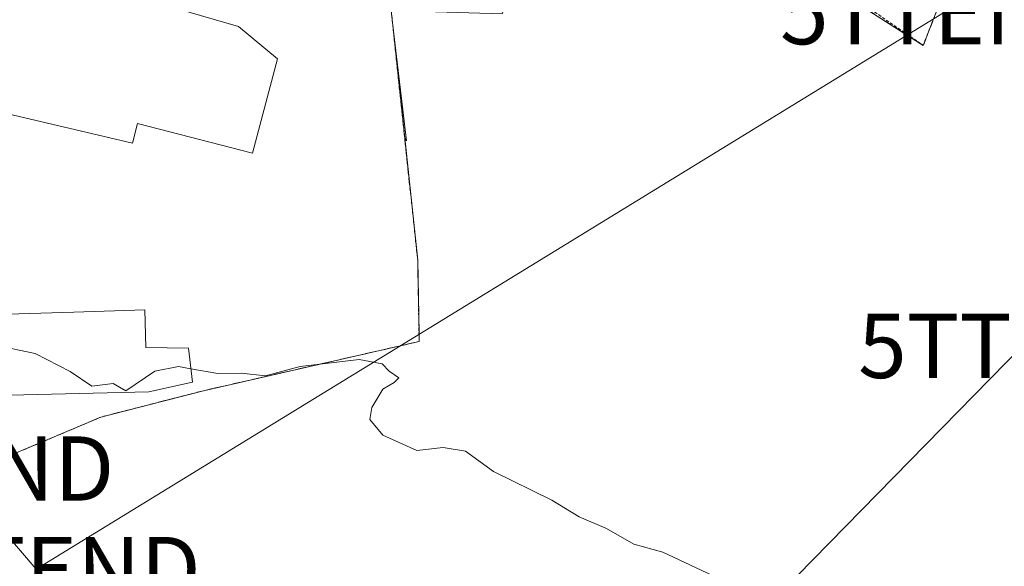
# Model space of a CAD drawing. Units: metres. Extents: x 607289 to 610750, y 4738520 to 4740888.
# Drawn here: x 608220 to 608374, y 4738950 to 4739035 of the extents above; entities that cross this region are included whole.
import ezdxf
from ezdxf.enums import TextEntityAlignment as Align

# ---------------------------------------------------------------- set-up
doc = ezdxf.new("R2010")
doc.units = ezdxf.units.M
doc.header["$MEASUREMENT"] = 0
doc.linetypes.add('TRAZOS', pattern=[0.75, 0.5, -0.25])
doc.linetypes.add('TRAZOSX2', pattern=[1.5, 1, -0.5])
doc.layers.get('0').update_dxf_attribs({"lineweight": 5})
for name, color, linetype, lineweight in [('Alambrada', 19, 'TRAZOS', 0), ('Cultivos herbáceos CxS', 92, 'Continuous', 0), ('Curva de nivel normal', 36, 'Continuous', 0), ('Edificación', 1, 'Continuous', 13), ('Edificación Cxs', 1, 'Continuous', 13), ('Edificación industrial', 135, 'Continuous', 13), ('Edificación industrial Cxs', 135, 'Continuous', 13), ('Núcleo urbano', 19, 'Continuous', 0), ('Núcleo urbano CxS', 19, 'Continuous', 0), ('Planta de tratamiento de residuos', 135, 'TRAZOSX2', 0), ('Planta de tratamiento de residuos CxS', 135, 'Continuous', 0), ('Recinto industrial', 135, 'TRAZOSX2', 0), ('Recinto industrial CxS', 135, 'Continuous', 0), ('Tendido', 6, 'Continuous', 0), ('Torre de tendido puntual', 7, 'Continuous', 0), ('Valla', 19, 'TRAZOS', 0)]:
    doc.layers.add(name, color=color, linetype=linetype, lineweight=lineweight)

# ---------------------------------------------------------------- blocks, each defined once
blk = doc.blocks.new('*U151')
at = {"layer": 'Cultivos herbáceos CxS', "color": 92, "linetype": 'Continuous', "lineweight": 0}
blk.add_polyline3d([(608218.33, 4738967.44, 415.92), (608232.85, 4738973.59, 415.45), (608248.84, 4738977.71, 415.4), (608282.42, 4738985.37, 414.41), (608282.4, 4738986.63, 414.23), (608282.19, 4738998.04, 413.84), (608280.17, 4739017.09, 413.82), (608280.44, 4739016.63, 413.79), (608278.32, 4739034.6, 412.74), (608278.07, 4739036.92, 412.54), (608295.37, 4739036.38, 412.59), (608298.33, 4739042.93, 412.06), (608302.02, 4739051.12, 411.76), (608315.51, 4739047.84, 411.67), (608324.1, 4739055, 411.41), (608360.91, 4739031.48, 411.42), (608379.77, 4739079.99, 410.62)], dxfattribs=at)
blk = doc.blocks.new('*U160')
at = {"layer": 'Núcleo urbano CxS', "color": 19, "linetype": 'Continuous', "lineweight": 0}
blk.add_polyline3d([(608379.77, 4739079.99, 410.62), (608360.91, 4739031.48, 411.42), (608324.1, 4739055, 411.41)], dxfattribs=at)
blk.add_polyline3d([(608278.32, 4739034.6, 412.74), (608280.44, 4739016.63, 413.79), (608280.17, 4739017.09, 413.82), (608278.78, 4739030.17, 413.07), (608278.32, 4739034.6, 412.74)], close=True, dxfattribs=at)
blk = doc.blocks.new('*U172')
at = {"layer": 'Tendido', "color": 6, "linetype": 'Continuous', "lineweight": 0}
blk.add_polyline3d([(608482.89, 4739124.24, 412.08), (608500.01, 4739111.94, 410.3), (608376.37, 4738984.68, 413.11), (608185.8, 4738790.16, 426.78), (608061.23, 4738663.14, 432.67), (607930.55, 4738529.81, 453.76)], dxfattribs=at)
blk = doc.blocks.new('5TTEND')
blk.add_text('5TTEND', height=10).set_placement((0, 0), align=Align.MIDDLE_CENTER)

msp = doc.modelspace()

# ---------------------------------------------------------------- linework, layer by layer
at = {"layer": 'Alambrada', "color": 19, "linetype": 'TRAZOS', "lineweight": 0}
msp.add_polyline3d([(608327.95, 4739054.1, 411.46), (608360.91, 4739031.48, 411.85), (608379.77, 4739079.99, 410.67), (608349.07, 4739093.43, 413.01)], dxfattribs=at)
at = {"layer": 'Cultivos herbáceos CxS', "color": 92, "linetype": 'Continuous', "lineweight": 0}
for points in [[(608360.91, 4739031.48, 411.42), (608379.77, 4739079.99, 410.62), (608387.74, 4739091.61, 410.65), (608390.6, 4739099.31, 410.5), (608390.99, 4739100.36, 410.48), (608391.25, 4739100.53, 410.47), (608395.18, 4739103.18, 410.42), (608397.57, 4739102.77, 410.42), (608400.59, 4739102.26, 410.42), (608407.9, 4739101.01, 410.43), (608422.21, 4739093.98, 410.41), (608423.95, 4739093.13, 410.49), (608427.16, 4739091.56, 410.56), (608432.15, 4739089.11, 410.47), (608442.06, 4739119.9, 409.87), (608445.85, 4739123.04, 410.44), (608446.34, 4739123.45, 410.55)], [(608278.07, 4739036.92, 412.54), (608295.37, 4739036.38, 412.59), (608298.32, 4739042.93, 412.06), (608302.02, 4739051.12, 411.76), (608315.51, 4739047.84, 411.67), (608324.1, 4739055, 411.41), (608327.12, 4739053.07, 411.47), (608360.91, 4739031.48, 411.42)], [(608278.32, 4739034.6, 412.74), (608278.07, 4739036.92, 412.54)], [(608280.17, 4739017.09, 413.82), (608280.43, 4739016.63, 413.79), (608278.32, 4739034.6, 412.74)], [(608185.03, 4738948.59, 416.67), (608186.63, 4738949.5, 416.63), (608202, 4738958.2, 416.39), (608203.7, 4738959.16, 416.36), (608218.33, 4738967.44, 415.92), (608232.85, 4738973.59, 415.45), (608248.84, 4738977.71, 415.4), (608282.42, 4738985.37, 414.41), (608282.4, 4738986.63, 414.23), (608282.19, 4738998.04, 413.84), (608280.17, 4739017.09, 413.82)]]:
    msp.add_polyline3d(points, dxfattribs=at)
at = {"layer": 'Curva de nivel normal', "color": 36, "linetype": 'Continuous', "lineweight": 0}
for points in [[(608197.52, 4738978.76, 415), (608197.67, 4738979.51, 415), (608199.89, 4738982.21, 415), (608206.03, 4738984.44, 415), (608210.14, 4738985.12, 415), (608212.91, 4738984.8, 415), (608216.63, 4738984.77, 415), (608222.65, 4738983.5, 415), (608228.1, 4738980.72, 415), (608231.44, 4738978.42, 415), (608234.79, 4738978.82, 415), (608236.77, 4738977.68, 415), (608241.29, 4738980.77, 415), (608244.94, 4738981.46, 415), (608246.88, 4738981.12, 415)], [(608246.88, 4738981.12, 415), (608251.1, 4738980.39, 415), (608254.72, 4738980.42, 415), (608258.52, 4738980.02, 415), (608263.92, 4738981.46, 415), (608273.1, 4738982.58, 415), (608276.68, 4738981.9, 415), (608277.73, 4738980.74, 415), (608279.27, 4738979.72, 415), (608278.54, 4738979.01, 415), (608276.77, 4738977.94, 415), (608275.05, 4738975.11, 415), (608274.74, 4738973.23, 415), (608276.75, 4738970.76, 415), (608282.05, 4738968.39, 415), (608286.16, 4738968.84, 415), (608289.64, 4738968.31, 415), (608294.02, 4738965.1, 415), (608303.07, 4738960.66, 415), (608307.35, 4738958.09, 415), (608311.59, 4738956.27, 415), (608315.85, 4738953.83, 415), (608320.34, 4738952.58, 415), (608330.62, 4738947.71, 415)]]:
    msp.add_polyline3d(points, dxfattribs=at)
at = {"layer": 'Edificación', "color": 1, "linetype": 'Continuous', "lineweight": 13}
msp.add_polyline3d([(608207.21, 4739012.1, 418.64), (608208.08, 4738989.33, 419.87), (608228.67, 4738989.95, 418.35), (608239.69, 4738990.29, 419.58), (608239.88, 4738984.42, 420.75), (608246.5, 4738984.31, 416.79), (608247.12, 4738979.05, 417.89), (608240.34, 4738977.52, 418.9), (608203.48, 4738976.65, 422.63), (608203.76, 4738972.77, 420.08), (608197.8, 4738972.61, 422.61)], dxfattribs=at)
at = {"layer": 'Edificación Cxs', "color": 1, "linetype": 'Continuous', "lineweight": 13}
msp.add_polyline3d([(608207.21, 4739012.1, 418.64), (608208.08, 4738989.33, 419.87), (608228.67, 4738989.95, 418.35), (608239.69, 4738990.29, 419.58), (608239.88, 4738984.42, 420.75), (608246.5, 4738984.31, 416.79), (608247.12, 4738979.05, 417.89), (608240.34, 4738977.52, 418.9), (608203.48, 4738976.65, 422.63), (608203.76, 4738972.77, 420.08), (608197.8, 4738972.61, 422.61), (608197.73, 4738974.19, 422.59), (608196.79, 4738994.25, 419.97), (608185.1, 4738993.55, 419.23), (608185.96, 4738973.77, 419.88), (608186.07, 4738971.61, 419.13), (608172.76, 4738970.69, 421.19), (608171.62, 4739010.84, 418), (608184.51, 4739011.43, 415.97), (608184.65, 4739006.75, 419.39), (608195.48, 4739007.06, 419.17), (608195.48, 4739011.72, 415.23), (608207.21, 4739012.1, 418.64)], close=True, dxfattribs=at)
at = {"layer": 'Edificación industrial', "color": 135, "linetype": 'Continuous', "lineweight": 13}
msp.add_polyline3d([(608260.37, 4739029.37, 420.79), (608256.46, 4739014.68, 420.57), (608238.55, 4739019.34, 420.59), (608237.78, 4739016.26, 416.61), (608204.89, 4739024.01, 416.4), (608203.07, 4739029.13, 415.81), (608208.01, 4739047.86, 416.02), (608254.28, 4739034.45, 414.81), (608260.37, 4739029.37, 420.79)], dxfattribs=at)
at = {"layer": 'Edificación industrial Cxs', "color": 135, "linetype": 'Continuous', "lineweight": 13}
msp.add_polyline3d([(608260.37, 4739029.37, 420.79), (608256.46, 4739014.68, 420.57), (608238.55, 4739019.34, 420.6), (608237.78, 4739016.26, 416.61), (608204.89, 4739024.01, 416.4), (608203.07, 4739029.13, 415.81), (608208.01, 4739047.86, 416.02), (608254.28, 4739034.45, 414.81), (608260.37, 4739029.37, 420.79)], close=True, dxfattribs=at)
at = {"layer": 'Núcleo urbano', "color": 19, "linetype": 'Continuous', "lineweight": 0}
for points in [[(608360.91, 4739031.48, 411.42), (608379.77, 4739079.99, 410.62), (608387.74, 4739091.61, 410.65), (608390.6, 4739099.31, 410.5), (608390.99, 4739100.36, 410.48), (608391.25, 4739100.53, 410.47), (608395.18, 4739103.18, 410.42), (608397.57, 4739102.77, 410.42), (608400.59, 4739102.26, 410.42), (608407.9, 4739101.01, 410.43), (608422.21, 4739093.98, 410.41), (608423.95, 4739093.13, 410.49), (608427.16, 4739091.56, 410.56), (608432.15, 4739089.11, 410.47), (608442.06, 4739119.9, 409.87), (608445.85, 4739123.04, 410.44), (608446.34, 4739123.45, 410.55)], [(608278.07, 4739036.92, 412.54), (608295.37, 4739036.38, 412.59), (608298.32, 4739042.93, 412.06), (608302.02, 4739051.12, 411.76), (608315.51, 4739047.84, 411.67), (608324.1, 4739055, 411.41), (608327.12, 4739053.07, 411.47), (608360.91, 4739031.48, 411.42)], [(608278.32, 4739034.6, 412.74), (608278.07, 4739036.92, 412.54)], [(608280.17, 4739017.09, 413.82), (608278.78, 4739030.17, 413.07), (608278.32, 4739034.6, 412.74)], [(608280.17, 4739017.09, 413.82), (608278.78, 4739030.17, 413.07), (608278.32, 4739034.6, 412.74)], [(608280.17, 4739017.09, 413.82), (608280.43, 4739016.63, 413.79), (608278.32, 4739034.6, 412.74)], [(608185.03, 4738948.59, 416.67), (608186.63, 4738949.5, 416.63), (608202, 4738958.2, 416.39), (608203.7, 4738959.16, 416.36), (608218.33, 4738967.44, 415.92), (608232.85, 4738973.59, 415.45), (608248.84, 4738977.71, 415.4), (608282.42, 4738985.37, 414.41), (608282.4, 4738986.63, 414.23), (608282.19, 4738998.04, 413.84), (608280.17, 4739017.09, 413.82)]]:
    msp.add_polyline3d(points, dxfattribs=at)
at = {"layer": 'Núcleo urbano CxS', "color": 19, "linetype": 'Continuous', "lineweight": 0}
msp.add_polyline3d([(608217.79, 4739095.24, 412.89), (608225.83, 4739103.05, 413.03), (608228.74, 4739105.88, 413.04), (608229.13, 4739105.21, 413.04), (608249.78, 4739069.56, 412.44), (608250.99, 4739067.47, 412.5), (608253.33, 4739063.44, 412.61), (608262.62, 4739047.39, 412.73), (608266.95, 4739041.69, 412.74), (608272.89, 4739039.85, 412.65), (608278.07, 4739036.92, 412.54), (608278.07, 4739036.92, 412.54), (608278.32, 4739034.6, 412.74), (608278.78, 4739030.17, 413.07), (608280.17, 4739017.09, 413.82), (608282.19, 4738998.04, 413.84), (608282.4, 4738986.63, 414.23), (608282.42, 4738985.37, 414.41), (608248.84, 4738977.71, 415.4), (608232.85, 4738973.59, 415.45), (608218.33, 4738967.44, 415.92)], dxfattribs=at)
at = {"layer": 'Planta de tratamiento de residuos', "color": 135, "linetype": 'TRAZOSX2', "lineweight": 0}
msp.add_polyline3d([(608278.07, 4739036.92, 412.54), (608278.32, 4739034.6, 412.74), (608278.78, 4739030.17, 413.07), (608282.19, 4738998.04, 413.84), (608282.4, 4738986.63, 414.23), (608282.42, 4738985.37, 414.41), (608248.84, 4738977.71, 415.4), (608232.85, 4738973.59, 415.45), (608218.33, 4738967.44, 415.92), (608203.7, 4738959.16, 416.36), (608202, 4738958.2, 416.39)], dxfattribs=at)
at = {"layer": 'Planta de tratamiento de residuos CxS', "color": 135, "linetype": 'Continuous', "lineweight": 0}
msp.add_polyline3d([(608211.81, 4739086.47, 412.93), (608223.82, 4739099.59, 412.88), (608255.01, 4739057.41, 412.7), (608266.95, 4739041.69, 412.74), (608272.89, 4739039.85, 412.65), (608278.07, 4739036.92, 412.54), (608278.07, 4739036.92, 412.54), (608278.32, 4739034.6, 412.74), (608278.78, 4739030.17, 413.07), (608282.19, 4738998.04, 413.84), (608282.4, 4738986.63, 414.23), (608282.42, 4738985.37, 414.41), (608248.84, 4738977.71, 415.4), (608232.85, 4738973.59, 415.45), (608218.33, 4738967.44, 415.92)], dxfattribs=at)
at = {"layer": 'Recinto industrial', "color": 135, "linetype": 'TRAZOSX2', "lineweight": 0}
for points in [[(608379.77, 4739079.99, 410.62), (608360.91, 4739031.48, 411.42)], [(608360.91, 4739031.48, 411.42), (608327.12, 4739053.07, 411.47)], [(608278.07, 4739036.92, 412.54), (608278.32, 4739034.6, 412.74), (608278.78, 4739030.17, 413.07), (608282.19, 4738998.04, 413.84), (608282.4, 4738986.63, 414.23), (608282.42, 4738985.37, 414.41), (608248.84, 4738977.71, 415.4), (608232.85, 4738973.59, 415.45), (608218.33, 4738967.44, 415.92), (608203.7, 4738959.16, 416.36), (608202, 4738958.2, 416.39)]]:
    msp.add_polyline3d(points, dxfattribs=at)
at = {"layer": 'Recinto industrial CxS', "color": 135, "linetype": 'Continuous', "lineweight": 0}
msp.add_polyline3d([(608379.77, 4739079.99, 410.62), (608360.91, 4739031.48, 411.42), (608324.1, 4739055, 411.41), (608315.51, 4739047.84, 411.67), (608302.02, 4739051.12, 411.76), (608298.33, 4739042.93, 412.06), (608295.37, 4739036.38, 412.59), (608278.07, 4739036.92, 412.54), (608278.32, 4739034.6, 412.74), (608278.78, 4739030.17, 413.07), (608282.19, 4738998.04, 413.84), (608282.4, 4738986.63, 414.23), (608282.42, 4738985.37, 414.41), (608248.84, 4738977.71, 415.4), (608232.85, 4738973.59, 415.45), (608218.33, 4738967.44, 415.92)], dxfattribs=at)
at = {"layer": 'Tendido', "color": 6, "linetype": 'Continuous', "lineweight": 0}
for points in [[(608222.81, 4738949.93, 416.07), (608364.21, 4739036.66, 411.39), (608512.83, 4739051.12, 411.04), (608661.76, 4739066.26, 410.88)], [(608222.81, 4738949.93, 416.07), (608209.36, 4738965.59, 415.82)]]:
    msp.add_polyline3d(points, dxfattribs=at)
at = {"layer": 'Valla', "color": 19, "linetype": 'TRAZOS', "lineweight": 0}
msp.add_polyline3d([(608278.07, 4739036.92, 425.14), (608282.19, 4738998.04, 421.77), (608282.42, 4738985.37, 419.66), (608248.84, 4738977.71, 417.6), (608232.85, 4738973.59, 416.9), (608218.33, 4738967.44, 419.53), (608202, 4738958.2, 420.09)], dxfattribs=at)

# ---------------------------------------------------------------- block references
at = {"layer": 'Cultivos herbáceos CxS', "color": 92, "linetype": 'Continuous', "lineweight": 0}
msp.add_blockref('*U151', (0, 0), dxfattribs=at)
at = {"layer": 'Núcleo urbano CxS', "color": 19, "linetype": 'Continuous', "lineweight": 0}
msp.add_blockref('*U160', (0, 0), dxfattribs=at)
at = {"layer": 'Tendido', "color": 6, "linetype": 'Continuous', "lineweight": 0}
msp.add_blockref('*U172', (0, 0), dxfattribs=at)
at = {"layer": 'Torre de tendido puntual', "linetype": 'Continuous', "lineweight": 0}
for p in [(608364.21, 4739036.66, 411.33), (608376.37, 4738984.68, 413.28), (608209.36, 4738965.59, 415.91), (608222.81, 4738949.93, 416.12)]:
    msp.add_blockref('5TTEND', p, dxfattribs=at)

doc.saveas('drawing.dxf')
